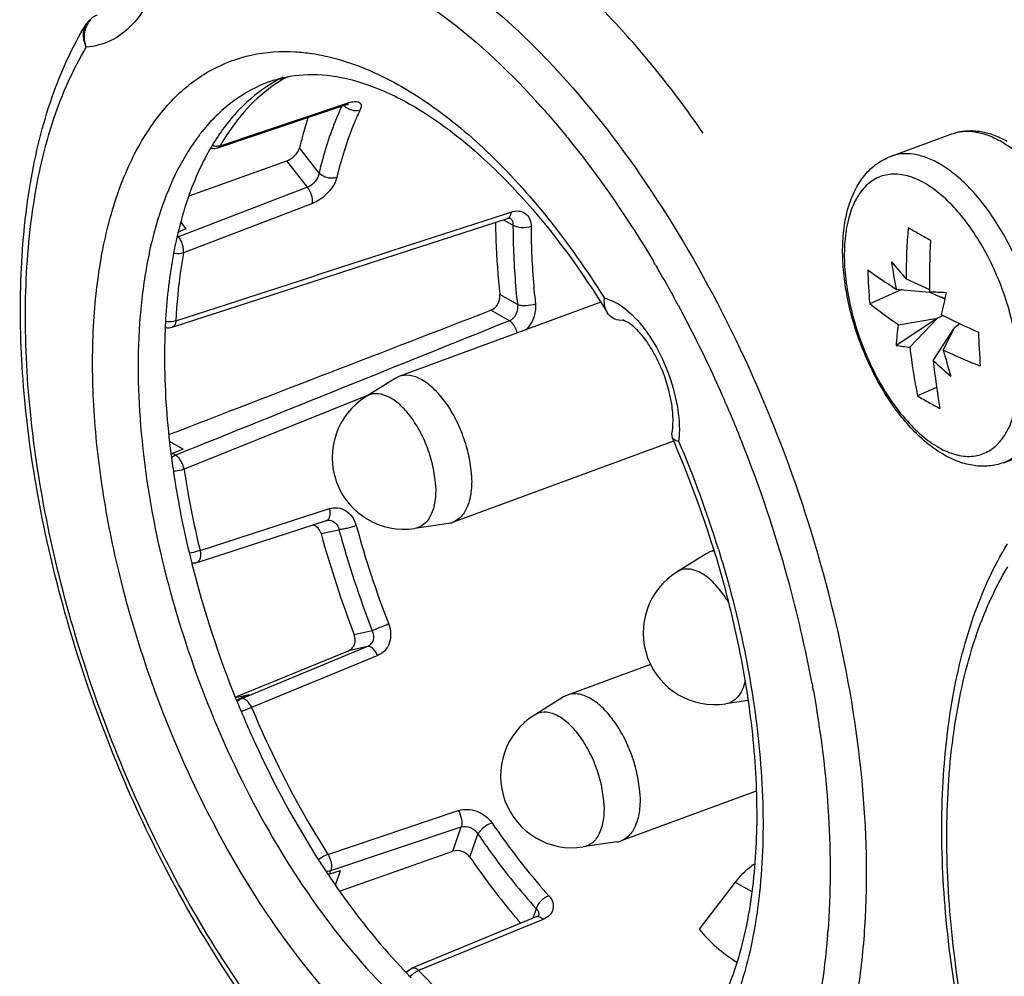
# Model space of a CAD drawing. Units: millimetres. Extents: x 0 to 420, y 0 to 297.
# Drawn here: x 340 to 347, y 91 to 98 of the extents above; entities that cross this region are included whole.
import ezdxf

# ---------------------------------------------------------------- set-up
doc = ezdxf.new("R2010")
doc.units = ezdxf.units.MM
doc.header["$LTSCALE"] = 23.1
doc.layers.get('0').update_dxf_attribs({"linetype": 'CONTINUOUS'})
for name, color, linetype in [('_26_DATUM_AXIS', 7, 'CONTINUOUS'), ('BEZUGSACHSEN', 7, 'CONTINUOUS'), ('RUNDUNGEN', 7, 'CONTINUOUS')]:
    doc.layers.add(name, color=color, linetype=linetype)

msp = doc.modelspace()

# ---------------------------------------------------------------- linework, layer by layer
at = {"color": 7, "linetype": 'CONTINUOUS'}
for p, q in [((346.1974, 97.3671), (346.6662, 97.5397)), ((346.316, 96.4296), (346.4953, 96.3469)), ((346.2842, 96.3469), (346.037, 96.2382)), ((346.2407, 96.3507), (346.4954, 96.3282)), ((346.4955, 96.3284), (346.6131, 96.2775)), ((346.6124, 96.2746), (346.5882, 96.2883)), ((346.5563, 96.127), (346.2392, 95.9199)), ((346.2559, 96.0776), (346.5563, 96.127)), ((346.3452, 95.9059), (346.5563, 96.127)), ((346.6028, 96.1475), (346.5563, 96.127)), ((346.5247, 95.8047), (346.6856, 96.0541)), ((346.6, 95.8836), (346.6856, 96.0541)), ((346.7284, 96.0858), (346.6856, 96.0541)), ((346.5498, 95.5968), (346.404, 95.5326)), ((347.0613, 95.0211), (347.53, 95.1937)), ((345.0076, 91.8084), (344.73, 91.4486))]:
    msp.add_line(p, q, dxfattribs=at)
for centre, radius, start, end in [((351.2045, 96.4272), 4.8885, 175.3626, 179.97209), ((348.6125, 100.6708), 4.4734, 239.34987, 240.59055), ((348.7903, 100.9849), 4.8342, 240.58224, 241.76029), ((353.0256, 96.4043), 6.5306, 177.17613, 180.66604), ((350.5792, 97.2304), 4.4268, 188.71253, 191.46177), ((352.4271, 101.8225), 8.1504, 220.21788, 221.42787), ((350.6792, 96.6278), 4.6585, 181.59197, 184.79726), ((346.2598, 89.5433), 6.7892, 86.92542, 88.01101), ((359.1836, 93.2692), 12.9255, 166.3352, 167.09136), ((349.26, 101.3905), 5.8779, 242.92657, 246.00742), ((348.7133, 95.7373), 2.4808, 172.11588, 175.7801), ((352.8638, 96.2245), 5.9973, 181.94982, 184.43941), ((346.4693, 97.2579), 1.3577, 260.24212, 264.75632), ((350.6568, 96.3934), 4.339, 186.45128, 191.44228), ((355.9818, 98.5622), 9.7567, 195.93502, 197.16539), ((348.7876, 98.1737), 3.2761, 226.31125, 229.49356), ((351.8461, 96.3428), 5.3486, 185.77375, 189.75809), ((347.9752, 98.1213), 3.0281, 238.74349, 240.58283), ((348.0617, 98.2756), 3.205, 240.59111, 242.36215)]:
    msp.add_arc(centre, radius, start, end, dxfattribs=at)
msp.add_ellipse((349.001, 96.2988), major_axis=(4.1117, 5.0106), ratio=0.412651, start_param=-3.225802, end_param=-3.081944, dxfattribs=at)
for points, knots in [([(346.6662, 97.5397), (346.6989, 97.5518), (346.7686, 97.5674), (346.877, 97.5638), (346.9861, 97.5354), (347.0555, 97.5027), (347.0898, 97.4834)], [0, 0, 0, 0, 0.237555, 0.479956, 0.732413, 1, 1, 1, 1]), ([(346.0225, 96.4984), (346.0396, 96.4858), (346.1109, 96.4345), (346.1842, 96.386), (346.2407, 96.3507)], [0, 0, 0, 0, 0.241827, 1, 1, 1, 1]), ([(346.2559, 96.0776), (346.2366, 96.0903), (346.1615, 96.1409), (346.0891, 96.1954), (346.037, 96.2382)], [0, 0, 0, 0, 0.255354, 1, 1, 1, 1]), ([(346.8844, 95.7603), (346.8599, 95.7698), (346.7638, 95.808), (346.6693, 95.85), (346.6, 95.8836)], [0, 0, 0, 0, 0.255111, 1, 1, 1, 1])]:
    msp.add_open_spline(points, degree=3, knots=knots, dxfattribs=at)
at = {"color": 9, "linetype": 'CONTINUOUS'}
for points, knots in [([(346.6662, 97.5397), (346.6933, 97.5497), (346.7519, 97.5626), (346.8447, 97.559), (346.9414, 97.5334), (347.0041, 97.5036), (347.0356, 97.4859)], [0, 0, 0, 0, 0.225212, 0.461503, 0.717863, 1, 1, 1, 1]), ([(347.3569, 97.2), (347.3086, 97.2597), (347.2103, 97.3657), (347.0942, 97.4529), (347.0356, 97.4859)], [0, 0, 0, 0, 0.533226, 1, 1, 1, 1])]:
    msp.add_open_spline(points, degree=3, knots=knots, dxfattribs=at)
at = {"layer": '_26_DATUM_AXIS', "color": 9, "linetype": 'CONTINUOUS'}
for p, q in [((343.5695, 98.1039), (343.5722, 98.1011)), ((343.5695, 98.1038), (343.5722, 98.1011)), ((341.4368, 97.9394), (341.4363, 97.9392)), ((341.5924, 97.9787), (341.5552, 97.9655)), ((341.5924, 97.9787), (341.5552, 97.9655)), ((341.062, 97.4492), (342.0108, 97.7682)), ((342.0108, 97.7682), (342.0317, 97.7752)), ((341.8187, 97.2402), (341.6689, 97.4325)), ((341.7307, 97.1313), (341.5726, 97.3343)), ((341.7307, 97.1313), (340.7425, 96.7512)), ((341.7676, 97.0073), (340.7796, 96.6278)), ((343.2491, 96.9285), (343.2884, 96.9413)), ((343.2491, 96.9285), (343.2884, 96.9413)), ((340.8014, 96.8122), (340.7601, 96.8652)), ((343.2324, 96.8817), (343.3044, 96.8411)), ((340.7425, 96.7512), (340.7344, 96.7616)), ((344.3957, 96.5366), (344.4015, 96.5266)), ((344.3959, 96.5369), (344.4017, 96.527)), ((344.4017, 96.527), (344.4091, 96.5144)), ((343.3384, 96.2324), (343.2037, 96.3084)), ((343.2766, 96.108), (343.134, 96.1884)), ((344.5731, 96.2229), (344.58, 96.2101)), ((342.1781, 95.5308), (340.7848, 94.9708)), ((342.1938, 95.5371), (342.1781, 95.5308)), ((340.7768, 95.1251), (340.6736, 95.1833)), ((345.0565, 95.1832), (345.0581, 95.1794)), ((345.057, 95.1834), (345.0585, 95.1796)), ((340.7206, 95.0785), (340.6966, 95.0921)), ((340.9068, 94.3484), (341.8981, 94.669)), ((341.8339, 94.4774), (341.9713, 94.5078)), ((342.2255, 93.7339), (342.0881, 93.7035)), ((342.1899, 93.6129), (341.2246, 93.2133)), ((342.1899, 93.6129), (342.0449, 93.5808)), ((342.2679, 93.5435), (341.3023, 93.1448)), ((345.5958, 93.3281), (345.5984, 93.314)), ((345.598, 93.3141), (345.6, 93.3034)), ((345.5984, 93.314), (345.6003, 93.3034)), ((341.2835, 93.2417), (341.1809, 93.219)), ((341.2246, 93.2133), (341.2041, 93.2087)), ((341.887, 92.0206), (342.8856, 92.3559)), ((341.9093, 91.8967), (342.9085, 92.2313)), ((342.8441, 92.0442), (342.9085, 92.2313)), ((342.9751, 91.9982), (343.0361, 92.1755)), ((341.9002, 91.8703), (341.9093, 91.8967)), ((341.9441, 91.7848), (341.9828, 91.8973)), ((345.0076, 91.8084), (345.1336, 91.7373)), ((343.4823, 91.6026), (343.4576, 91.5307)), ((343.4973, 91.5074), (342.581, 91.1296)), ((343.5345, 91.5228), (343.4973, 91.5074))]:
    msp.add_line(p, q, dxfattribs=at)
at = {"layer": '_26_DATUM_AXIS', "color": 7, "linetype": 'CONTINUOUS'}
for p, q in [((341.0443, 97.4341), (342.0137, 97.7597)), ((340.9911, 97.4369), (340.9891, 97.4335)), ((340.9921, 97.4353), (340.9902, 97.4319)), ((340.8225, 97.0656), (341.5726, 97.3343)), ((342.4183, 96.618), (343.2612, 96.891)), ((343.2812, 96.8938), (343.2813, 96.8937)), ((341.5388, 96.3329), (342.4183, 96.618)), ((340.6943, 96.059), (341.5388, 96.3329)), ((343.9762, 96.2498), (342.4311, 95.6808)), ((340.6404, 96.0669), (340.64, 96.0582)), ((340.642, 96.0656), (340.6416, 96.0569)), ((342.4024, 95.6668), (342.1792, 95.5281)), ((342.4311, 95.6808), (342.4024, 95.6668)), ((340.7768, 95.1251), (340.6966, 95.0921)), ((344.5337, 95.187), (342.8423, 94.5641)), ((340.6837, 95.0907), (340.6843, 95.0863)), ((340.6845, 95.0904), (340.6851, 95.0859)), ((340.8841, 94.2573), (341.8757, 94.577)), ((341.8756, 94.577), (341.88, 94.5782)), ((341.88, 94.5782), (341.88, 94.5782)), ((342.8114, 94.5562), (342.5515, 94.5171)), ((344.7848, 94.3232), (344.5616, 94.1845)), ((344.8135, 94.3372), (344.7848, 94.3232)), ((344.844, 94.3485), (344.8135, 94.3372)), ((344.8444, 94.3474), (344.849, 94.3333)), ((344.8447, 94.3474), (344.849, 94.3333)), ((340.8433, 94.2507), (340.8444, 94.2465)), ((340.8433, 94.2507), (340.8443, 94.2465)), ((340.8546, 94.2503), (340.875, 94.2549)), ((341.1948, 93.2313), (342.0449, 93.5808)), ((344.3585, 93.4755), (343.721, 93.2408)), ((341.2835, 93.2417), (341.2041, 93.2087)), ((343.721, 93.2408), (343.6923, 93.2267)), ((341.1787, 93.2247), (341.1948, 93.2313)), ((343.6923, 93.2267), (343.4691, 93.088)), ((345.1037, 93.1991), (344.9339, 93.1735)), ((345.1674, 92.5053), (344.1322, 92.1241)), ((344.1013, 92.1162), (343.8414, 92.077)), ((341.9763, 91.7392), (342.8441, 92.0442)), ((341.9002, 91.8703), (341.9828, 91.8973)), ((341.8881, 91.8662), (341.8905, 91.8627)), ((341.8889, 91.8678), (341.8913, 91.8643)), ((343.4833, 91.5413), (342.5303, 91.1476)), ((343.4999, 91.5511), (343.4998, 91.551)), ((342.4879, 91.113), (342.4938, 91.1068)), ((342.4881, 91.1139), (342.494, 91.1079))]:
    msp.add_line(p, q, dxfattribs=at)
for points in [[(340.1178, 98.4505), (340.1055, 98.4451), (340.0797, 98.4296), (340.0569, 98.4097), (340.0376, 98.3857), (340.0337, 98.3796)], [(342.0137, 97.7597), (342.0156, 97.7603), (342.0269, 97.7636), (342.0358, 97.7657), (342.0419, 97.7666), (342.0449, 97.7668), (342.045, 97.7668)], [(343.2612, 96.891), (343.2642, 96.8919), (343.2724, 96.8937), (343.2771, 96.894)], [(343.2771, 96.894), (343.278, 96.894), (343.281, 96.8937), (343.2817, 96.8935), (343.2813, 96.8937)], [(343.5004, 91.5523), (343.5003, 91.5521), (343.4987, 91.5504), (343.4947, 91.5473), (343.4878, 91.5434), (343.4832, 91.5413)]]:
    msp.add_lwpolyline(points, dxfattribs=at)
at = {"layer": '_26_DATUM_AXIS', "color": 9, "linetype": 'CONTINUOUS'}
for centre, radius, start, end in [((340.1922, 98.3006), 0.1664, 136.73353, 144.70835), ((339.2057, 93.9305), 6.0382, 43.72221, 44.00161), ((342.1157, 96.9889), 1.126, 119.85287, 125.58321), ((341.5295, 98.045), 0.0838, 261.15631, 266.77214), ((338.8765, 93.595), 6.2301, 41.66956, 42.35917), ((342.0949, 97.8345), 0.1155, 222.49404, 224.12245), ((342.0995, 96.6143), 1.5079, 141.64948, 142.62079), ((342.0728, 96.6354), 1.4739, 140.49909, 141.64992), ((342.1414, 96.5826), 1.5605, 143.45049, 143.78438), ((342.1281, 96.5925), 1.5439, 142.87451, 143.45092), ((342.1163, 96.6014), 1.5291, 142.61914, 142.87398), ((343.261, 96.858), 0.0411, 52.26282, 60.4008), ((336.6946, 91.987), 8.9449, 30.57448, 30.77686), ((336.4842, 91.8641), 9.1885, 28.31871, 30.40455), ((335.9949, 91.6015), 9.7439, 23.76603, 28.22787), ((335.6278, 91.4337), 10.1474, 21.68594, 23.79735), ((343.7787, 95.2612), 0.8002, 354.48641, 356.5645), ((336.7451, 91.8426), 8.5134, 17.18319, 23.11227), ((335.5825, 91.4149), 10.1964, 15.49798, 21.66713), ((347.8739, 96.0379), 7.169, 188.55984, 193.63064), ((341.8676, 94.6017), 0.026, 287.99206, 297.72433), ((349.7451, 96.631), 7.9224, 195.31161, 201.06457), ((349.7996, 96.6511), 8.1165, 195.31161, 201.06454), ((340.8591, 94.3275), 0.0744, 275.07177, 282.38954), ((336.1167, 91.5646), 9.6416, 10.53844, 15.48884), ((336.6949, 91.6814), 9.0519, 10.12659, 10.32253), ((341.2593, 93.1364), 0.0847, 137.09302, 141.64891), ((340.1575, 91.856), 5.5756, 355.28625, 355.58206), ((342.6523, 90.9686), 0.1769, 131.91266, 138.23779), ((342.6481, 90.9736), 0.1704, 124.55456, 131.98438)]:
    msp.add_arc(centre, radius, start, end, dxfattribs=at)
at = {"layer": '_26_DATUM_AXIS', "color": 7, "linetype": 'CONTINUOUS'}
for centre, radius, start, end in [((342.0244, 96.9788), 1.1047, 118.90315, 121.43146), ((342.0158, 96.9944), 1.0869, 115.75549, 118.90324), ((342.5384, 96.5278), 1.7947, 148.80468, 149.56332), ((342.513, 96.5431), 1.7649, 148.30131, 148.80395), ((343.7822, 96.0532), 3.1307, 166.389, 166.62888), ((343.7293, 96.0661), 3.0763, 165.68522, 166.39036), ((345.2812, 95.8459), 4.6461, 176.75312, 177.27425), ((345.2222, 95.8492), 4.587, 176.57544, 176.75239), ((342.4695, 95.0609), 0.55, 121.86462, 278.56761), ((344.1535, 95.3121), 0.3754, 348.19091, 349.09337), ((336.9509, 91.9183), 8.2591, 17.10448, 23.53906), ((344.5516, 95.2294), 0.0315, 203.56925, 208.70686), ((347.1817, 95.917), 6.5503, 186.90908, 187.24696), ((342.788, 94.7119), 0.1574, 278.51789, 290.15478), ((350.1692, 96.7873), 8.6494, 195.48898, 200.8872), ((348.2289, 96.105), 7.6149, 193.44265, 194.09376), ((344.8677, 94.1894), 0.1575, 98.25527, 110.15035), ((348.5358, 96.1857), 7.9322, 194.15078, 202.1181), ((340.8534, 94.3525), 0.1001, 282.46967, 287.7201), ((344.8519, 93.7173), 0.55, 121.86462, 278.56761), ((343.7594, 92.6209), 0.55, 121.86462, 278.56761), ((344.0779, 92.2718), 0.1574, 278.51789, 290.15478), ((347.3314, 95.5096), 6.55, 212.83426, 213.79617), ((345.8023, 94.2962), 4.5954, 223.48055, 223.84236), ((345.7596, 94.2551), 4.5362, 223.95061, 224.09422), ((345.7261, 94.2226), 4.4895, 224.09373, 224.52267)]:
    msp.add_arc(centre, radius, start, end, dxfattribs=at)
msp.add_ellipse((355.8484, 98.8771), major_axis=(98.6124, 38.6616), ratio=0.034035, start_param=1.710625, end_param=1.711245, dxfattribs=at)
at = {"layer": '_26_DATUM_AXIS', "color": 9, "linetype": 'CONTINUOUS'}
for points, knots in [([(340.9104, 99.1531), (341.0038, 99.1896), (341.2019, 99.2435), (341.5161, 99.261), (341.8443, 99.2162), (342.313, 99.0697), (342.9125, 98.7239), (343.3377, 98.344), (343.5491, 98.1251)], [0, 0, 0, 0, 0.100599, 0.204167, 0.313587, 0.431066, 0.694816, 1, 1, 1, 1]), ([(340.6037, 98.7987), (340.6984, 98.8567), (340.9032, 98.951), (341.2412, 99.0132), (341.5997, 98.9947), (341.972, 98.8977), (342.3529, 98.7251), (342.8864, 98.3847), (343.2501, 98.045), (343.4802, 97.7927)], [0, 0, 0, 0, 0.101062, 0.202961, 0.3099, 0.425255, 0.551271, 0.689098, 1, 1, 1, 1]), ([(340.6037, 98.7987), (340.582, 98.7158), (340.5277, 98.5637), (340.3997, 98.3724), (340.232, 98.2442), (340.1007, 98.2093), (340.0358, 98.2041)], [0, 0, 0, 0, 0.292972, 0.548156, 0.777144, 1, 1, 1, 1]), ([(340.0337, 98.3796), (340.0186, 98.3549), (340.0034, 98.2924), (340.0211, 98.232), (340.0357, 98.2041)], [0, 0, 0, 0, 0.478422, 1, 1, 1, 1]), ([(340.0272, 98.3309), (340.0285, 98.3369), (340.035, 98.3601), (340.0459, 98.3821), (340.0563, 98.3968)], [0, 0, 0, 0, 0.255911, 1, 1, 1, 1]), ([(340.0357, 98.2041), (340.032, 98.2143), (340.0202, 98.2553), (340.02, 98.2999), (340.0272, 98.3309)], [0, 0, 0, 0, 0.25482, 1, 1, 1, 1]), ([(344.6999, 89.2365), (344.632, 89.1949), (344.4893, 89.1232), (344.2584, 89.0547), (344.0148, 89.0265), (343.667, 89.0432), (343.2061, 89.1738), (342.6584, 89.4782), (342.1135, 89.9222), (341.5865, 90.4924), (341.0927, 91.1717), (340.6473, 91.9393), (340.2638, 92.7714), (339.9545, 93.6423), (339.7288, 94.5247), (339.5938, 95.3913), (339.5536, 96.2152), (339.6095, 96.9716), (339.76, 97.6376), (339.9326, 98.0327), (340.0358, 98.2041)], [0, 0, 0, 0, 0.020098, 0.040134, 0.060555, 0.08177, 0.127773, 0.180036, 0.23911, 0.304655, 0.375709, 0.450892, 0.528557, 0.606906, 0.684104, 0.75838, 0.828144, 0.892106, 0.94944, 1, 1, 1, 1]), ([(340.4911, 97.5361), (340.5563, 97.6399), (340.7025, 97.828), (340.9803, 98.0404), (341.299, 98.1605), (341.5244, 98.1753), (341.6371, 98.1687)], [0, 0, 0, 0, 0.267428, 0.514401, 0.753708, 1, 1, 1, 1]), ([(341.6371, 98.1687), (341.6785, 98.1663), (341.8519, 98.1482), (342.0213, 98.0997), (342.1448, 98.0511)], [0, 0, 0, 0, 0.23799, 1, 1, 1, 1]), ([(343.5722, 98.1011), (343.8313, 97.8299), (344.3208, 97.2143), (344.9358, 96.172), (345.4376, 95.0169), (345.7988, 93.8115), (346.0001, 92.6209), (346.0268, 91.6661), (345.9522, 90.9658), (345.8271, 90.3691), (345.6641, 89.9536), (345.5178, 89.7147)], [0, 0, 0, 0, 0.124154, 0.259064, 0.399591, 0.540004, 0.674583, 0.798225, 0.854751, 0.90729, 1, 1, 1, 1]), ([(342.1448, 98.0511), (342.3138, 97.9846), (342.6567, 97.7948), (343.1349, 97.3988), (343.5957, 96.8869), (343.872, 96.4928), (344.0047, 96.2811)], [0, 0, 0, 0, 0.209147, 0.447114, 0.712221, 1, 1, 1, 1]), ([(341.4363, 97.9392), (341.3411, 97.904), (341.155, 97.8028), (341.0037, 97.6556), (340.9355, 97.5729)], [0, 0, 0, 0, 0.486357, 1, 1, 1, 1]), ([(341.4605, 97.9046), (341.3812, 97.848), (341.2309, 97.7086), (341.1145, 97.5406), (341.062, 97.4492)], [0, 0, 0, 0, 0.480054, 1, 1, 1, 1]), ([(342.0317, 97.7752), (342.0306, 97.7734), (342.0261, 97.7668), (342.0192, 97.7615), (342.0137, 97.7597)], [0, 0, 0, 0, 0.271988, 1, 1, 1, 1]), ([(342.056, 97.7823), (342.0706, 97.7859), (342.0914, 97.7895), (342.1168, 97.7862), (342.1305, 97.7801), (342.1393, 97.7694), (342.1422, 97.7551), (342.1396, 97.7387), (342.1352, 97.7274), (342.1323, 97.7215)], [0, 0, 0, 0, 0.325894, 0.449696, 0.55158, 0.642684, 0.739752, 0.856859, 1, 1, 1, 1]), ([(341.9932, 97.7531), (341.975, 97.7142), (341.9033, 97.5482), (341.8504, 97.3743), (341.8187, 97.2402)], [0, 0, 0, 0, 0.237671, 1, 1, 1, 1]), ([(342.1323, 97.7215), (342.1137, 97.6825), (342.0405, 97.5159), (341.9869, 97.341), (341.9551, 97.206)], [0, 0, 0, 0, 0.237253, 1, 1, 1, 1]), ([(342.1323, 97.7215), (342.1126, 97.7145), (342.0665, 97.7153), (342.0275, 97.7381), (342.012, 97.7541)], [0, 0, 0, 0, 0.484565, 1, 1, 1, 1]), ([(343.5304, 97.737), (343.6071, 97.6508), (343.9184, 97.2811), (344.1916, 96.88), (344.3797, 96.564)], [0, 0, 0, 0, 0.238865, 1, 1, 1, 1]), ([(340.7217, 92.8667), (340.5399, 93.2951), (340.3209, 93.9549), (340.1465, 94.8452), (340.0809, 95.4853), (340.0809, 96.0881), (340.1465, 96.6386), (340.2763, 97.1232), (340.412, 97.4105), (340.4911, 97.5361)], [0, 0, 0, 0, 0.289447, 0.429834, 0.563785, 0.689086, 0.804033, 0.907651, 1, 1, 1, 1]), ([(340.8824, 97.5046), (340.7533, 97.3282), (340.6072, 97.0084), (340.4932, 96.5424), (340.4213, 95.9849), (340.436, 95.2167), (340.5993, 94.2557), (340.8997, 93.2841), (341.3188, 92.3616), (341.8306, 91.5449), (342.2385, 91.0743), (342.4534, 90.8736)], [0, 0, 0, 0, 0.090602, 0.142531, 0.198826, 0.323087, 0.459334, 0.601671, 0.743461, 0.878137, 1, 1, 1, 1]), ([(341.062, 97.4492), (341.0594, 97.4482), (341.0481, 97.4449), (341.0362, 97.4439), (341.0273, 97.4442)], [0, 0, 0, 0, 0.241253, 1, 1, 1, 1]), ([(341.8187, 97.2402), (341.8154, 97.2171), (341.7924, 97.1725), (341.7538, 97.14), (341.7307, 97.1313)], [0, 0, 0, 0, 0.485995, 1, 1, 1, 1]), ([(341.9551, 97.206), (341.9439, 97.202), (341.896, 97.1942), (341.8429, 97.2131), (341.8187, 97.2402)], [0, 0, 0, 0, 0.246374, 1, 1, 1, 1]), ([(341.9551, 97.206), (341.9503, 97.1857), (341.9313, 97.144), (341.8741, 97.0698), (341.8129, 97.0246), (341.7676, 97.0073)], [0, 0, 0, 0, 0.222355, 0.481263, 1, 1, 1, 1]), ([(341.7676, 97.0073), (341.7708, 97.028), (341.7638, 97.0728), (341.7447, 97.1131), (341.7307, 97.1313)], [0, 0, 0, 0, 0.47774, 1, 1, 1, 1]), ([(343.2884, 96.9413), (343.2877, 96.9299), (343.2844, 96.9097), (343.2693, 96.8936), (343.2612, 96.891)], [0, 0, 0, 0, 0.575619, 1, 1, 1, 1]), ([(343.2884, 96.9413), (343.3075, 96.9475), (343.3459, 96.9538), (343.4012, 96.9354), (343.4369, 96.8891), (343.4431, 96.8503), (343.4432, 96.8301)], [0, 0, 0, 0, 0.264872, 0.498612, 0.732797, 1, 1, 1, 1]), ([(343.2862, 96.8905), (343.2881, 96.889), (343.2956, 96.882), (343.3003, 96.8724), (343.3022, 96.8649)], [0, 0, 0, 0, 0.240909, 1, 1, 1, 1]), ([(343.3022, 96.8649), (343.3027, 96.8631), (343.3044, 96.8553), (343.3047, 96.8472), (343.3044, 96.8411)], [0, 0, 0, 0, 0.237091, 1, 1, 1, 1]), ([(343.3044, 96.8411), (343.3045, 96.7916), (343.3077, 96.5883), (343.3221, 96.3853), (343.3384, 96.2324)], [0, 0, 0, 0, 0.243688, 1, 1, 1, 1]), ([(343.4432, 96.8301), (343.4198, 96.8217), (343.3715, 96.8173), (343.323, 96.8284), (343.3044, 96.8411)], [0, 0, 0, 0, 0.52374, 1, 1, 1, 1]), ([(343.4432, 96.8301), (343.4432, 96.7818), (343.4464, 96.5834), (343.4604, 96.3852), (343.4763, 96.236)], [0, 0, 0, 0, 0.243688, 1, 1, 1, 1]), ([(340.7796, 96.6278), (340.7817, 96.6374), (340.7807, 96.6589), (340.7738, 96.6908), (340.7612, 96.7227), (340.7488, 96.742), (340.7425, 96.7512)], [0, 0, 0, 0, 0.222922, 0.47921, 0.747016, 1, 1, 1, 1]), ([(340.7796, 96.6278), (340.7741, 96.6259), (340.75, 96.6196), (340.7242, 96.6207), (340.7056, 96.6248)], [0, 0, 0, 0, 0.234555, 1, 1, 1, 1]), ([(340.7796, 96.6278), (340.7721, 96.5864), (340.7441, 96.4139), (340.728, 96.2395), (340.7214, 96.1071)], [0, 0, 0, 0, 0.241269, 1, 1, 1, 1]), ([(344.0047, 96.2811), (344.0226, 96.2769), (344.102, 96.25), (344.1707, 96.1979), (344.2176, 96.1527)], [0, 0, 0, 0, 0.219637, 1, 1, 1, 1]), ([(343.3384, 96.2324), (343.3422, 96.2076), (343.335, 96.1564), (343.2986, 96.1167), (343.2766, 96.108)], [0, 0, 0, 0, 0.514953, 1, 1, 1, 1]), ([(343.4763, 96.236), (343.4528, 96.2276), (343.4154, 96.2216), (343.3688, 96.2235), (343.3472, 96.2285), (343.3384, 96.2324)], [0, 0, 0, 0, 0.534378, 0.791936, 1, 1, 1, 1]), ([(343.4763, 96.236), (343.4801, 96.2003), (343.4689, 96.126), (343.4285, 96.063), (343.4022, 96.0379)], [0, 0, 0, 0, 0.496911, 1, 1, 1, 1]), ([(340.7214, 96.1071), (340.7156, 96.1051), (340.6904, 96.0982), (340.6636, 96.0978), (340.6438, 96.1007)], [0, 0, 0, 0, 0.234426, 1, 1, 1, 1]), ([(340.7214, 96.1071), (340.7213, 96.1013), (340.7187, 96.083), (340.707, 96.0632), (340.6945, 96.0591)], [0, 0, 0, 0, 0.307357, 1, 1, 1, 1]), ([(343.3375, 96.0146), (343.3322, 96.0345), (343.3169, 96.0694), (343.2914, 96.0995), (343.2766, 96.108)], [0, 0, 0, 0, 0.546903, 1, 1, 1, 1]), ([(344.2176, 96.1527), (344.2758, 96.0968), (344.3809, 95.9599), (344.4963, 95.7241), (344.5682, 95.4698), (344.5823, 95.2956), (344.5774, 95.2133)], [0, 0, 0, 0, 0.234893, 0.496582, 0.760084, 1, 1, 1, 1]), ([(342.7111, 94.8529), (342.7084, 94.8997), (342.6944, 94.9957), (342.6524, 95.1359), (342.5917, 95.2688), (342.5167, 95.3845), (342.4326, 95.475), (342.3447, 95.5342), (342.2559, 95.5571), (342.2008, 95.5415), (342.1792, 95.528)], [0, 0, 0, 0, 0.145457, 0.29902, 0.452169, 0.596404, 0.724575, 0.832439, 0.921084, 1, 1, 1, 1]), ([(340.7848, 94.9708), (340.7834, 94.9822), (340.7764, 95.0046), (340.7617, 95.0352), (340.7433, 95.0609), (340.728, 95.0737), (340.7206, 95.0785)], [0, 0, 0, 0, 0.268734, 0.541397, 0.792153, 1, 1, 1, 1]), ([(340.7848, 94.9708), (340.7787, 94.9686), (340.7523, 94.9605), (340.7248, 94.9562), (340.7038, 94.9552)], [0, 0, 0, 0, 0.235458, 1, 1, 1, 1]), ([(342.7111, 94.8529), (342.7134, 94.81), (342.7114, 94.7305), (342.6837, 94.6243), (342.6307, 94.5459), (342.5773, 94.521), (342.5515, 94.5171)], [0, 0, 0, 0, 0.318777, 0.586855, 0.806077, 1, 1, 1, 1]), ([(341.8981, 94.669), (341.9003, 94.659), (341.9028, 94.6397), (341.9014, 94.6082), (341.8912, 94.5847), (341.8797, 94.5787)], [0, 0, 0, 0, 0.317681, 0.597911, 1, 1, 1, 1]), ([(341.8981, 94.669), (341.9185, 94.6756), (341.9631, 94.6801), (342.0269, 94.6563), (342.0774, 94.6066), (342.0975, 94.5625), (342.1039, 94.539)], [0, 0, 0, 0, 0.236849, 0.476269, 0.729862, 1, 1, 1, 1]), ([(341.8991, 94.5798), (341.916, 94.5788), (341.9514, 94.5609), (341.9672, 94.5263), (341.9713, 94.5078)], [0, 0, 0, 0, 0.472225, 1, 1, 1, 1]), ([(342.1039, 94.539), (342.0804, 94.5304), (342.0449, 94.5201), (342.0004, 94.5109), (341.98, 94.5081), (341.9713, 94.5078)], [0, 0, 0, 0, 0.55085, 0.807301, 1, 1, 1, 1]), ([(340.9068, 94.3484), (340.9006, 94.3461), (340.874, 94.3373), (340.8467, 94.3308), (340.8256, 94.3272)], [0, 0, 0, 0, 0.236109, 1, 1, 1, 1]), ([(340.9068, 94.3484), (340.9097, 94.3381), (340.9117, 94.3178), (340.9093, 94.2902), (340.9009, 94.2683), (340.8897, 94.2591), (340.884, 94.2573)], [0, 0, 0, 0, 0.318988, 0.598574, 0.821399, 1, 1, 1, 1]), ([(344.8784, 94.3577), (344.9081, 94.2617), (345.0179, 93.8826), (345.1006, 93.4955), (345.1447, 93.2045)], [0, 0, 0, 0, 0.254365, 1, 1, 1, 1]), ([(351.7588, 85.2555), (351.691, 85.2139), (351.5482, 85.1422), (351.3173, 85.0737), (351.0737, 85.0455), (350.726, 85.0622), (350.265, 85.1928), (349.7174, 85.4972), (349.1725, 85.9412), (348.6455, 86.5114), (348.1517, 87.1907), (347.7062, 87.9583), (347.3228, 88.7904), (347.0134, 89.6613), (346.7878, 90.5437), (346.6528, 91.4103), (346.6125, 92.2342), (346.6685, 92.9906), (346.819, 93.6566), (346.9915, 94.0517), (347.0947, 94.2231)], [0, 0, 0, 0, 0.020098, 0.040134, 0.060555, 0.08177, 0.127773, 0.180036, 0.23911, 0.304655, 0.375709, 0.450892, 0.528557, 0.606906, 0.684104, 0.75838, 0.828144, 0.892106, 0.94944, 1, 1, 1, 1]), ([(344.9546, 93.9522), (344.927, 93.9987), (344.8687, 94.0802), (344.7783, 94.1603), (344.7039, 94.1963), (344.6525, 94.2079), (344.6037, 94.2048), (344.5745, 94.1925), (344.5616, 94.1845)], [0, 0, 0, 0, 0.323397, 0.596467, 0.711886, 0.814608, 0.908594, 1, 1, 1, 1]), ([(342.3521, 93.7836), (342.3407, 93.7793), (342.2983, 93.7633), (342.2559, 93.7471), (342.2255, 93.7339)], [0, 0, 0, 0, 0.269514, 1, 1, 1, 1]), ([(342.3521, 93.7836), (342.3611, 93.7602), (342.3713, 93.7113), (342.361, 93.639), (342.3258, 93.5783), (342.2881, 93.5519), (342.2679, 93.5435)], [0, 0, 0, 0, 0.267901, 0.52421, 0.766158, 1, 1, 1, 1]), ([(342.2255, 93.7339), (342.2353, 93.7119), (342.2406, 93.6731), (342.2189, 93.6306), (342.2, 93.6171), (342.1899, 93.6129)], [0, 0, 0, 0, 0.520843, 0.762282, 1, 1, 1, 1]), ([(342.2679, 93.5435), (342.2632, 93.5541), (342.2523, 93.5735), (342.2297, 93.601), (342.204, 93.616), (342.1899, 93.6129)], [0, 0, 0, 0, 0.317414, 0.601338, 1, 1, 1, 1]), ([(345.0822, 93.3485), (345.0769, 93.3251), (345.0634, 93.282), (345.0305, 93.2269), (344.9866, 93.1884), (344.9514, 93.1761), (344.9339, 93.1735)], [0, 0, 0, 0, 0.295421, 0.552695, 0.781445, 1, 1, 1, 1]), ([(345.6058, 93.2729), (345.6623, 92.9567), (345.7388, 92.3423), (345.7394, 91.7223), (345.7166, 91.4265)], [0, 0, 0, 0, 0.519863, 1, 1, 1, 1]), ([(341.2508, 93.208), (341.2485, 93.2092), (341.2404, 93.2129), (341.2309, 93.2145), (341.2246, 93.2133)], [0, 0, 0, 0, 0.288626, 1, 1, 1, 1]), ([(341.2788, 93.1834), (341.2766, 93.186), (341.2683, 93.1953), (341.2588, 93.2037), (341.2508, 93.208)], [0, 0, 0, 0, 0.276762, 1, 1, 1, 1]), ([(341.3023, 93.1448), (341.3009, 93.1484), (341.2947, 93.1622), (341.286, 93.1747), (341.2788, 93.1834)], [0, 0, 0, 0, 0.256423, 1, 1, 1, 1]), ([(345.1447, 93.2045), (345.1845, 92.942), (345.2334, 92.4342), (345.2092, 91.7069), (345.0858, 91.0677), (344.928, 90.6899), (344.8307, 90.5286)], [0, 0, 0, 0, 0.29067, 0.556956, 0.793872, 1, 1, 1, 1]), ([(341.3023, 93.1448), (341.296, 93.1425), (341.2695, 93.1323), (341.2433, 93.1213), (341.2236, 93.1124)], [0, 0, 0, 0, 0.236544, 1, 1, 1, 1]), ([(341.3023, 93.1448), (341.3439, 93.0454), (341.5152, 92.659), (341.7178, 92.2862), (341.887, 92.0206)], [0, 0, 0, 0, 0.254947, 1, 1, 1, 1]), ([(344.0009, 92.4128), (343.9983, 92.4597), (343.9842, 92.5556), (343.9423, 92.6959), (343.8816, 92.8287), (343.8066, 92.9444), (343.7225, 93.0349), (343.6346, 93.0941), (343.5458, 93.1171), (343.4907, 93.1014), (343.4691, 93.088)], [0, 0, 0, 0, 0.145457, 0.29902, 0.452169, 0.596404, 0.724575, 0.832439, 0.921084, 1, 1, 1, 1]), ([(344.6525, 90.2842), (344.5958, 90.2201), (344.4737, 90.104), (344.262, 89.9716), (344.0301, 89.8886), (343.6909, 89.8443), (343.3294, 89.9095), (342.9754, 90.0589), (342.5891, 90.2842), (342.1129, 90.6839), (341.5874, 91.2977), (341.1106, 92.0357), (340.8431, 92.5809), (340.7217, 92.8667)], [0, 0, 0, 0, 0.046759, 0.091469, 0.135504, 0.180335, 0.27717, 0.331402, 0.390072, 0.520984, 0.6689, 0.830243, 1, 1, 1, 1]), ([(344.0009, 92.4128), (344.0033, 92.37), (344.0013, 92.2904), (343.9736, 92.1843), (343.9206, 92.1059), (343.8672, 92.0809), (343.8413, 92.077)], [0, 0, 0, 0, 0.318777, 0.586855, 0.806077, 1, 1, 1, 1]), ([(342.8856, 92.3559), (342.9301, 92.3709), (343.0335, 92.3636), (343.1156, 92.3027), (343.1433, 92.2624)], [0, 0, 0, 0, 0.48981, 1, 1, 1, 1]), ([(342.8856, 92.3559), (342.8976, 92.3361), (342.9125, 92.2952), (342.9148, 92.2501), (342.9084, 92.2313)], [0, 0, 0, 0, 0.539107, 1, 1, 1, 1]), ([(343.1433, 92.2624), (343.1199, 92.2536), (343.0876, 92.2339), (343.0534, 92.2021), (343.0403, 92.1843), (343.0361, 92.1755)], [0, 0, 0, 0, 0.534187, 0.791759, 1, 1, 1, 1]), ([(343.1433, 92.2624), (343.1777, 92.2122), (343.3142, 92.0192), (343.4622, 91.8342), (343.5789, 91.7032)], [0, 0, 0, 0, 0.257575, 1, 1, 1, 1]), ([(342.9085, 92.2313), (342.9309, 92.2389), (342.9846, 92.2319), (343.023, 92.1971), (343.0361, 92.1755)], [0, 0, 0, 0, 0.484479, 1, 1, 1, 1]), ([(343.0361, 92.1755), (343.0714, 92.1241), (343.2112, 91.9264), (343.3628, 91.7368), (343.4823, 91.6026)], [0, 0, 0, 0, 0.257575, 1, 1, 1, 1]), ([(341.887, 92.0206), (341.8809, 92.0183), (341.8554, 92.0073), (341.8316, 91.9923), (341.815, 91.979)], [0, 0, 0, 0, 0.23551, 1, 1, 1, 1]), ([(341.887, 92.0206), (341.8923, 92.0128), (341.9006, 91.9952), (341.9114, 91.9598), (341.9148, 91.9317), (341.9127, 91.914)], [0, 0, 0, 0, 0.255769, 0.519566, 1, 1, 1, 1]), ([(341.9127, 91.914), (341.9125, 91.9124), (341.9117, 91.9066), (341.9105, 91.9009), (341.9093, 91.8967)], [0, 0, 0, 0, 0.269989, 1, 1, 1, 1]), ([(343.5789, 91.7032), (343.5557, 91.6944), (343.5161, 91.6658), (343.4875, 91.6248), (343.4823, 91.6026)], [0, 0, 0, 0, 0.521124, 1, 1, 1, 1]), ([(343.5789, 91.7032), (343.592, 91.6884), (343.6128, 91.6562), (343.6162, 91.5989), (343.586, 91.55), (343.553, 91.5304), (343.5345, 91.5228)], [0, 0, 0, 0, 0.266276, 0.498087, 0.731559, 1, 1, 1, 1]), ([(343.4823, 91.6026), (343.4897, 91.5954), (343.5017, 91.5798), (343.5026, 91.5593), (343.4999, 91.5511)], [0, 0, 0, 0, 0.543733, 1, 1, 1, 1]), ([(343.5345, 91.5228), (343.5312, 91.5261), (343.5193, 91.5365), (343.5033, 91.5441), (343.4921, 91.5434)], [0, 0, 0, 0, 0.297949, 1, 1, 1, 1]), ([(345.7143, 91.3978), (345.6901, 91.1048), (345.6031, 90.5621), (345.3981, 90.0474), (345.2678, 89.8311)], [0, 0, 0, 0, 0.537963, 1, 1, 1, 1]), ([(342.581, 91.1296), (342.5772, 91.1338), (342.5635, 91.1456), (342.5423, 91.1525), (342.5305, 91.1477)], [0, 0, 0, 0, 0.30578, 1, 1, 1, 1]), ([(342.581, 91.1296), (342.5785, 91.1287), (342.5682, 91.1243), (342.5585, 91.1187), (342.5515, 91.1139)], [0, 0, 0, 0, 0.237831, 1, 1, 1, 1]), ([(342.581, 91.1296), (342.6994, 91.0073), (342.9388, 90.7865), (343.4173, 90.4543), (343.8202, 90.3027), (344.0786, 90.285)], [0, 0, 0, 0, 0.291994, 0.555831, 1, 1, 1, 1])]:
    msp.add_open_spline(points, degree=3, knots=knots, dxfattribs=at)
at = {"layer": '_26_DATUM_AXIS', "color": 7, "linetype": 'CONTINUOUS'}
for points, knots in [([(344.6567, 88.9792), (344.4927, 88.9226), (344.1333, 88.8638), (343.5754, 88.9474), (343.0124, 89.1844), (342.4557, 89.5595), (341.9148, 90.06), (341.401, 90.6719), (340.9268, 91.3788), (340.5045, 92.1612), (340.1459, 92.9971), (339.8609, 93.863), (339.6577, 94.7343), (339.5422, 95.5866), (339.5179, 96.3966), (339.5865, 97.1435), (339.7479, 97.8082), (339.927, 98.205), (340.0337, 98.3796)], [0, 0, 0, 0, 0.043099, 0.088616, 0.138413, 0.193632, 0.25459, 0.320909, 0.391698, 0.465711, 0.541472, 0.617395, 0.691882, 0.763427, 0.830727, 0.89281, 0.949177, 1, 1, 1, 1]), ([(341.4363, 97.9393), (341.5194, 97.9699), (341.705, 98.0073), (342.0063, 97.9812), (342.3327, 97.8728), (342.6769, 97.6808), (343.0294, 97.4078), (343.5156, 96.924), (343.8327, 96.4866), (344.0269, 96.1707)], [0, 0, 0, 0, 0.079423, 0.167067, 0.268437, 0.385747, 0.519085, 0.667307, 1, 1, 1, 1]), ([(341.4483, 97.9214), (341.3619, 97.8686), (341.1968, 97.7334), (341.0689, 97.5637), (341.0113, 97.4705)], [0, 0, 0, 0, 0.480454, 1, 1, 1, 1]), ([(341.735, 97.6666), (341.7289, 97.6477), (341.7045, 97.5703), (341.6833, 97.492), (341.6689, 97.4325)], [0, 0, 0, 0, 0.24506, 1, 1, 1, 1]), ([(340.9891, 97.4335), (340.9633, 97.3894), (340.8612, 97.1966), (340.7898, 96.9885), (340.7485, 96.8267)], [0, 0, 0, 0, 0.234305, 1, 1, 1, 1]), ([(341.5726, 97.3343), (341.5958, 97.3426), (341.6353, 97.3703), (341.6637, 97.4108), (341.6689, 97.4325)], [0, 0, 0, 0, 0.523954, 1, 1, 1, 1]), ([(343.1702, 96.8618), (343.1709, 96.8166), (343.1758, 96.6318), (343.1892, 96.4472), (343.2037, 96.3084)], [0, 0, 0, 0, 0.244664, 1, 1, 1, 1]), ([(340.7363, 96.7772), (340.7242, 96.7262), (340.6786, 96.5105), (340.6534, 96.2908), (340.6434, 96.1232)], [0, 0, 0, 0, 0.238309, 1, 1, 1, 1]), ([(343.134, 96.1884), (343.1563, 96.197), (343.1944, 96.2334), (343.2062, 96.2839), (343.2037, 96.3084)], [0, 0, 0, 0, 0.492517, 1, 1, 1, 1]), ([(344.0269, 96.1708), (344.0222, 96.1783), (344.0055, 96.2126), (344.002, 96.2522), (344.0047, 96.2811)], [0, 0, 0, 0, 0.234661, 1, 1, 1, 1]), ([(344.1542, 96.1126), (344.129, 96.1092), (344.0771, 96.1152), (344.0391, 96.1508), (344.0269, 96.1708)], [0, 0, 0, 0, 0.521469, 1, 1, 1, 1]), ([(344.1702, 96.1038), (344.1676, 96.1051), (344.1628, 96.1073), (344.1568, 96.1098), (344.1518, 96.1113), (344.1499, 96.1119), (344.1476, 96.1124), (344.1495, 96.1122), (344.1511, 96.1123), (344.1531, 96.1124), (344.1542, 96.1125)], [0, 0, 0, 0, 0.289467, 0.51356, 0.671768, 0.763121, 0.79175, 0.817301, 0.888981, 1, 1, 1, 1]), ([(344.5221, 95.2411), (344.5285, 95.2742), (344.5337, 95.3509), (344.5183, 95.5235), (344.4644, 95.7053), (344.3805, 95.8743), (344.3092, 95.9808), (344.2393, 96.0569), (344.1913, 96.0933), (344.1702, 96.1038)], [0, 0, 0, 0, 0.10421, 0.235328, 0.533446, 0.681794, 0.816636, 0.927062, 1, 1, 1, 1]), ([(340.64, 96.0582), (340.6366, 95.9839), (340.6297, 95.6737), (340.6506, 95.3632), (340.6789, 95.129)], [0, 0, 0, 0, 0.239685, 1, 1, 1, 1]), ([(342.9867, 94.9251), (342.9839, 94.9741), (342.9697, 95.0744), (342.9272, 95.2215), (342.8657, 95.3623), (342.7891, 95.4871), (342.7025, 95.5881), (342.6109, 95.6588), (342.5184, 95.6949), (342.4567, 95.6903), (342.4311, 95.6808)], [0, 0, 0, 0, 0.14254, 0.293038, 0.443911, 0.587524, 0.71721, 0.828472, 0.920753, 1, 1, 1, 1]), ([(344.524, 95.2142), (344.5259, 95.2108), (344.5389, 95.195), (344.5594, 95.1882), (344.5751, 95.1844)], [0, 0, 0, 0, 0.197341, 1, 1, 1, 1]), ([(340.6843, 95.0863), (340.6922, 95.0243), (340.7281, 94.772), (340.778, 94.5218), (340.8227, 94.3348)], [0, 0, 0, 0, 0.245421, 1, 1, 1, 1]), ([(342.9867, 94.9251), (342.9891, 94.8821), (342.9876, 94.8015), (342.9628, 94.6925), (342.916, 94.6084), (342.8672, 94.5733), (342.8423, 94.5641)], [0, 0, 0, 0, 0.313475, 0.582526, 0.806539, 1, 1, 1, 1]), ([(341.8339, 94.4774), (341.8296, 94.4929), (341.815, 94.5215), (341.788, 94.54), (341.7738, 94.5444)], [0, 0, 0, 0, 0.518229, 1, 1, 1, 1]), ([(351.7157, 84.9982), (351.5517, 84.9416), (351.1922, 84.8828), (350.6344, 84.9663), (350.0714, 85.2033), (349.5147, 85.5785), (348.9738, 86.079), (348.46, 86.6909), (347.9857, 87.3978), (347.5635, 88.1802), (347.2048, 89.0161), (346.9199, 89.882), (346.7167, 90.7532), (346.6012, 91.6056), (346.5768, 92.4156), (346.6454, 93.1624), (346.8069, 93.8272), (346.986, 94.224), (347.0926, 94.3986)], [0, 0, 0, 0, 0.043099, 0.088616, 0.138413, 0.193632, 0.25459, 0.320909, 0.391698, 0.465711, 0.541472, 0.617395, 0.691882, 0.763427, 0.830727, 0.89281, 0.949177, 1, 1, 1, 1]), ([(344.849, 94.3333), (344.9221, 94.0942), (345.044, 93.6188), (345.1535, 92.9125), (345.1844, 92.2459), (345.1368, 91.6425), (345.0146, 91.1241), (344.8251, 90.7085), (344.578, 90.4064), (344.3723, 90.2819), (344.2698, 90.2442)], [0, 0, 0, 0, 0.169184, 0.331426, 0.48274, 0.619681, 0.739631, 0.841338, 0.926126, 1, 1, 1, 1]), ([(342.0449, 93.5808), (342.0552, 93.5851), (342.0746, 93.5988), (342.0989, 93.6406), (342.0969, 93.6806), (342.0881, 93.7035)], [0, 0, 0, 0, 0.236848, 0.48217, 1, 1, 1, 1]), ([(344.2766, 92.485), (344.2738, 92.534), (344.2595, 92.6343), (344.2171, 92.7815), (344.1556, 92.9222), (344.079, 93.0471), (343.9924, 93.148), (343.9008, 93.2187), (343.8083, 93.2548), (343.7465, 93.2502), (343.721, 93.2408)], [0, 0, 0, 0, 0.14254, 0.293038, 0.443911, 0.587524, 0.71721, 0.828472, 0.920753, 1, 1, 1, 1]), ([(341.1874, 93.1991), (341.2321, 93.0889), (341.4169, 92.6613), (341.6396, 92.2496), (341.8277, 91.9581)], [0, 0, 0, 0, 0.25526, 1, 1, 1, 1]), ([(344.2766, 92.485), (344.279, 92.442), (344.2775, 92.3615), (344.2527, 92.2524), (344.2058, 92.1683), (344.1571, 92.1333), (344.1322, 92.1241)], [0, 0, 0, 0, 0.313475, 0.582526, 0.806539, 1, 1, 1, 1]), ([(342.9751, 91.9982), (342.9611, 92.0185), (342.9193, 92.0491), (342.8667, 92.0521), (342.8441, 92.0442)], [0, 0, 0, 0, 0.507235, 1, 1, 1, 1]), ([(342.9751, 91.9982), (343.0061, 91.9534), (343.1292, 91.7797), (343.2608, 91.612), (343.3637, 91.4917)], [0, 0, 0, 0, 0.256097, 1, 1, 1, 1]), ([(345.1559, 91.9466), (345.1421, 91.9377), (345.0869, 91.8982), (345.039, 91.849), (345.0076, 91.8084)], [0, 0, 0, 0, 0.2429, 1, 1, 1, 1]), ([(341.8905, 91.8627), (341.9354, 91.7957), (342.1129, 91.5414), (342.31, 91.3005), (342.4679, 91.134)], [0, 0, 0, 0, 0.260155, 1, 1, 1, 1])]:
    msp.add_open_spline(points, degree=3, knots=knots, dxfattribs=at)
at = {"layer": '_26_DATUM_AXIS', "color": 9, "linetype": 'CONTINUOUS'}
for points in [[(341.5552, 97.9655), (341.5455, 97.9621), (341.535, 97.9607), (341.5248, 97.9613)], [(341.5552, 97.9655), (341.5592, 97.9677), (341.5626, 97.9711), (341.565, 97.975)], [(342.0317, 97.7752), (342.0397, 97.7779), (342.0478, 97.7803), (342.056, 97.7823)], [(341.0273, 97.4442), (341.018, 97.4446), (341.0086, 97.4462), (340.9997, 97.4489)], [(341.062, 97.4492), (341.0584, 97.4423), (341.0517, 97.4367), (341.0445, 97.4342)], [(340.7214, 96.1071), (341.5639, 96.3811), (342.4064, 96.6549), (343.2491, 96.9285)], [(340.7425, 96.7512), (340.7385, 96.7496), (340.7344, 96.7478), (340.7305, 96.7459)], [(343.2766, 96.108), (342.4245, 95.7651), (341.5725, 95.4219), (340.7206, 95.0785)], [(340.7054, 95.0706), (340.6996, 95.067), (340.6941, 95.0627), (340.6891, 95.058)], [(340.7206, 95.0785), (340.7153, 95.0764), (340.7102, 95.0737), (340.7054, 95.0706)], [(341.88, 94.5782), (341.8863, 94.5796), (341.8927, 94.5801), (341.8991, 94.5798)], [(340.8421, 94.255), (340.8498, 94.2533), (340.8578, 94.2527), (340.8657, 94.2534)], [(341.2246, 93.2133), (341.2143, 93.209), (341.2048, 93.2022), (341.1973, 93.1941)], [(341.873, 91.8917), (341.8803, 91.8915), (341.8877, 91.892), (341.8949, 91.8932)], [(341.8949, 91.8932), (341.8998, 91.894), (341.9046, 91.8952), (341.9093, 91.8967)], [(343.4921, 91.5434), (343.4891, 91.5432), (343.4861, 91.5425), (343.4833, 91.5413)]]:
    msp.add_open_spline(points, degree=3, dxfattribs=at)
at = {"layer": '_26_DATUM_AXIS', "color": 7, "linetype": 'CONTINUOUS'}
for points in [[(340.9901, 97.4314), (341.0078, 97.4273), (341.0273, 97.4283), (341.0446, 97.4342)], [(340.6684, 95.2362), (341.4902, 95.5538), (342.3121, 95.8712), (343.134, 96.1884)], [(340.6415, 96.0566), (340.6588, 96.0527), (340.6777, 96.0536), (340.6945, 96.0591)], [(344.521, 95.2353), (344.5197, 95.2292), (344.5202, 95.2225), (344.5227, 95.2168)], [(340.685, 95.0863), (340.6887, 95.0885), (340.6926, 95.0904), (340.6966, 95.0921)], [(341.1886, 93.1999), (341.1934, 93.2035), (341.1986, 93.2065), (341.2041, 93.2087)], [(341.9002, 91.8703), (341.8966, 91.8691), (341.8929, 91.8682), (341.8891, 91.8675)], [(342.4877, 91.1142), (342.4984, 91.1288), (342.5137, 91.1408), (342.5305, 91.1477)]]:
    msp.add_open_spline(points, degree=3, dxfattribs=at)
at = {"layer": 'BEZUGSACHSEN', "color": 7, "linetype": 'CONTINUOUS'}
msp.add_arc((337.7571, 92.7064), 8.5136, 34.64387, 34.87151, dxfattribs=at)
msp.add_open_spline([(344.742, 97.574), (344.6119, 97.7607), (344.3448, 98.113), (343.9129, 98.5858), (343.4684, 98.9799), (343.019, 99.2881), (342.5722, 99.5045), (342.1351, 99.6244), (341.7797, 99.6399), (341.5144, 99.5992), (341.3885, 99.5623), (341.3275, 99.5399)], degree=3, knots=[0, 0, 0, 0, 0.162443, 0.31497, 0.456215, 0.585414, 0.70261, 0.808904, 0.906708, 0.953659, 1, 1, 1, 1], dxfattribs=at)
at = {"layer": 'RUNDUNGEN', "color": 9, "linetype": 'CONTINUOUS'}
for points, knots in [([(346.5669, 97.3133), (346.5354, 97.331), (346.4726, 97.3608), (346.376, 97.3864), (346.2831, 97.39), (346.2245, 97.3771), (346.1974, 97.3671)], [0, 0, 0, 0, 0.282118, 0.538448, 0.774762, 1, 1, 1, 1]), ([(347.0613, 95.0211), (347.094, 95.0331), (347.1579, 95.0695), (347.2363, 95.1535), (347.2973, 95.2642), (347.3403, 95.3983), (347.3647, 95.5525), (347.37, 95.7232), (347.3562, 95.9059), (347.3236, 96.0962), (347.273, 96.289), (347.2057, 96.4793), (347.1236, 96.6623), (347.0287, 96.8331), (346.9235, 96.9873), (346.8107, 97.1211), (346.6931, 97.2309), (346.609, 97.2895), (346.5669, 97.3133)], [0, 0, 0, 0, 0.039342, 0.081435, 0.128295, 0.18098, 0.239719, 0.304132, 0.373407, 0.446427, 0.521871, 0.598299, 0.674216, 0.74815, 0.818736, 0.884787, 0.945387, 1, 1, 1, 1]), ([(346.4545, 97.1642), (346.414, 97.187), (346.3332, 97.2226), (346.2254, 97.2359), (346.1472, 97.2234), (346.0931, 97.2036), (346.0433, 97.1735), (345.9815, 97.1184), (345.9176, 97.0227), (345.8676, 96.8798), (345.8419, 96.7105), (345.8414, 96.5206), (345.8658, 96.317), (345.9144, 96.107), (345.9853, 95.8987), (346.0758, 95.6998), (346.1825, 95.5178), (346.3015, 95.3595), (346.4283, 95.2306), (346.5211, 95.1632), (346.5677, 95.1369)], [0, 0, 0, 0, 0.050688, 0.095125, 0.115986, 0.136566, 0.157424, 0.179085, 0.226359, 0.280765, 0.342879, 0.412105, 0.487076, 0.565924, 0.646487, 0.726474, 0.803634, 0.875932, 0.941727, 1, 1, 1, 1]), ([(346.5677, 95.1369), (346.6082, 95.1141), (346.689, 95.0785), (346.7967, 95.0652), (346.875, 95.0777), (346.929, 95.0975), (346.9789, 95.1277), (347.0407, 95.1827), (347.1045, 95.2784), (347.1546, 95.4213), (347.1803, 95.5906), (347.1808, 95.7805), (347.1564, 95.9842), (347.1078, 96.1941), (347.0369, 96.4024), (346.9464, 96.6013), (346.8397, 96.7833), (346.7207, 96.9416), (346.5939, 97.0705), (346.5011, 97.1379), (346.4545, 97.1642)], [0, 0, 0, 0, 0.050688, 0.095125, 0.115986, 0.136566, 0.157424, 0.179085, 0.226359, 0.280765, 0.342879, 0.412105, 0.487076, 0.565924, 0.646487, 0.726474, 0.803634, 0.875932, 0.941727, 1, 1, 1, 1])]:
    msp.add_open_spline(points, degree=3, knots=knots, dxfattribs=at)
at = {"layer": 'RUNDUNGEN', "color": 7, "linetype": 'CONTINUOUS'}
for points, knots in [([(346.6106, 95.0786), (346.5668, 95.1033), (346.4807, 95.1629), (346.3619, 95.2735), (346.2504, 95.4056), (346.1116, 95.6097), (345.9705, 95.8965), (345.8777, 96.2037), (345.8378, 96.4518), (345.8268, 96.6295), (345.8349, 96.7973), (345.8628, 96.9523), (345.9117, 97.0917), (345.983, 97.2123), (346.0782, 97.3087), (346.1565, 97.352), (346.1974, 97.3671)], [0, 0, 0, 0, 0.056348, 0.116821, 0.181405, 0.249605, 0.392945, 0.537655, 0.607455, 0.674077, 0.736799, 0.795333, 0.849945, 0.901469, 0.951129, 1, 1, 1, 1]), ([(347.0613, 95.0211), (347.0259, 95.0081), (346.9508, 94.9911), (346.8347, 94.9946), (346.7193, 95.0243), (346.6463, 95.0585), (346.6106, 95.0786)], [0, 0, 0, 0, 0.241867, 0.486497, 0.737651, 1, 1, 1, 1])]:
    msp.add_open_spline(points, degree=3, knots=knots, dxfattribs=at)

doc.saveas('drawing.dxf')
